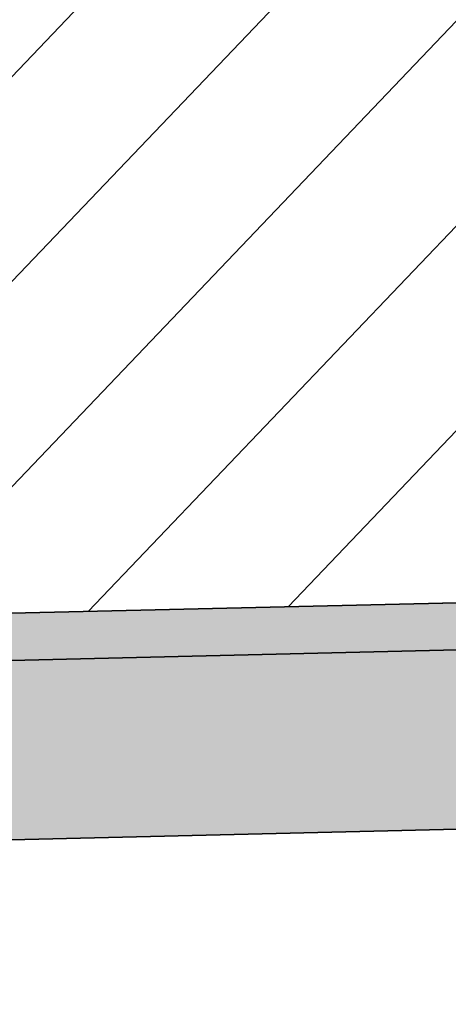
# Model space of a CAD drawing. Units: metres. Extents: x 427584 to 427627, y 4578861 to 4579055.
# Drawn here: x 427618 to 427620, y 4578861 to 4578865 of the extents above; entities that cross this region are included whole.
import ezdxf

# ---------------------------------------------------------------- set-up
doc = ezdxf.new("R2010")
doc.units = ezdxf.units.M
for name, color, linetype, lineweight in [('GV_ACN - 1-Wall', 3, 'Continuous', 35), ('GV_ACN - 2-Hatch Walls', 252, 'Continuous', 9), ('GV_ACN - 4-Hatch Keep Clear Areas', 11, 'Continuous', 9)]:
    doc.layers.add(name, color=color, linetype=linetype, lineweight=lineweight)

# ---------------------------------------------------------------- blocks, each defined once
blk = doc.blocks.new('PV8-EP-STR_rvt-1-DWG-ACN_P0_R2500')
at = {"layer": 'GV_ACN - 2-Hatch Walls'}
blk.add_hatch(color=256, dxfattribs=at).paths.add_polyline_path([(427621.321990242, 4578862.169214074), (427588.5835208343, 4578861.393067462), (427588.6015364401, 4578860.63328102), (427621.3400028656, 4578861.409427562)])
at = {"layer": 'GV_ACN - 1-Wall'}
for p, q in [((427621.321990242, 4578862.169214074), (427588.5835208343, 4578861.393067462)), ((427588.6015364401, 4578860.63328102), (427621.3400028656, 4578861.409427562))]:
    blk.add_line(p, q, dxfattribs=at)
blk = doc.blocks.new('ZonasInfluencia3 - ZonasInfluencia-11535638-DWG-ACN_P0_R2500')
at = {"layer": 'GV_ACN - 4-Hatch Keep Clear Areas'}
h = blk.add_hatch(dxfattribs=at)
h.set_pattern_fill('FP_82', color=256, style=0, pattern_type=2)
h.set_pattern_definition([(136.358, (0, 0), (-0.4140901224637474, -0.4341996896336507), [])])
h.paths.add_polyline_path([(289.3950623885756, 46.99622718580722), (289.3950255451072, 47.01122714061647), (289.5083058903644, 47.01150538432955), (288.9655314822978, 69.9051624522826), (284.3972470375635, 69.79684199906644), (284.9372964065021, 47.02091126062777), (285.3876481890002, 47.01586728082953), (285.3887681276098, 47.11586100926456), (285.4187662461687, 47.11552502754686), (285.4183742679712, 47.0805272529116), (285.4783015026692, 47.07990818130133), (285.4776817123074, 47.0199113824105), (285.4176967266887, 47.02003296951113), (285.4174783167713, 47.00053223961947), (285.765889444271, 46.99693301686106), (285.7670813665437, 47.01692177110669), (285.7870949206274, 47.01671502330211), (285.7875692902632, 46.99670905535427), (286.3121991295561, 46.99128942454365), (286.3133910518289, 47.01127817878929), (286.3334046059126, 47.01107143041698), (286.3338789755484, 46.99106546303687), (286.4458531633778, 46.98990872609374), (286.4470450856505, 47.00989748033938), (286.4670586397343, 47.0096907325348), (286.4675330093701, 46.98968476458696), (286.992162848663, 46.98426513377634), (286.9933547709357, 47.00425388745425), (287.0133683250194, 47.00404713964966), (287.0138426946552, 46.98404117226956), (287.3615728557319, 46.98044898373841), (287.3617794525192, 47.00044791689126), (287.3017826537703, 47.00106770725308), (287.302402444132, 47.06106450614391), (287.3623992428809, 47.06044471578209), (287.3627607872587, 47.09544284808992), (287.3927591866332, 47.09513295319287), (287.3923977815632, 47.06014830514101), (287.4509269388985, 47.06061829598455), (287.4514087252725, 47.00062023047862), (287.3917682244692, 46.99920607034026), (287.3915712551063, 46.98013908884136), (287.7546679946043, 46.98305476695357), (287.7549517447717, 47.00305904816298), (287.7755067220922, 47.0032227475187), (287.7759808752794, 46.98322591044067), (288.3009892158944, 46.98744174368142), (288.3012729982809, 47.00744466743825), (288.3218279433824, 47.00760972424654), (288.3223020965696, 46.98761288716851), (288.4346460719939, 46.98851501233636), (288.4349298543804, 47.00851793609319), (288.455484799482, 47.00868299290148), (288.4559589526691, 46.98868615582345), (288.9809672932132, 46.9929019890642), (288.9812510755995, 47.01290491282104), (289.0018060207721, 47.01306996962933), (289.0022801738883, 46.9930731325513), (289.3650633557517, 46.99598629276215), (289.3640404766332, 47.01597872422247), (289.3049046946222, 47.01550386165141), (289.3044229082482, 47.07550192715733), (289.3644209738961, 47.07598371381521), (289.3641399318919, 47.11098258531301), (289.3941389647158, 47.11122347835808), (289.3949419544014, 47.01122515865623)])
h.paths.add_polyline_path([(288.9898317207976, 47.13435782434849), (288.9902718346266, 47.13454122181145), (288.9901738988377, 47.13501815604477)])
h.paths.add_polyline_path([(288.4721174089395, 47.13787022691576), (288.4721088644682, 47.13823058146446), (288.471457077669, 47.13821240488497)])
h.paths.add_polyline_path([(288.464509822548, 47.13013947320638), (288.4633249220124, 47.13107145665346), (288.4641520552352, 47.13013660047112)])
h.paths.add_polyline_path([(289.0113239120298, 47.07314833319543), (288.9903245890601, 47.07297970817743), (288.9888121639889, 47.13676441062449), (288.9869575339101, 47.13999929333983), (288.9821009670172, 47.14196541095285), (288.4701867161689, 47.13705228367804), (288.4664734904587, 47.1349899884781), (288.4645134102736, 47.12969268168716), (288.4645583450904, 47.06875643080531), (288.4440033677699, 47.06859273144958), (288.4439548773755, 47.12997441639809), (288.444928083651, 47.13063524202315), (288.4461976492586, 47.14033149792163), (288.4479697153788, 47.14508128181009), (288.4547440847073, 47.15067797133086), (288.4559822279988, 47.15189917392938), (288.4588772532167, 47.15525430048613), (288.4661779085677, 47.15727347399948), (288.4719516565858, 47.15851178243069), (288.4719487837086, 47.15886954981445), (288.9819352146635, 47.16260696646778), (288.9819600768104, 47.16155843569694), (288.9920127673365, 47.16035026373474), (288.997478997206, 47.15807624681054), (289.0020862653226, 47.15294095150141), (289.0042569027381, 47.15027439006476), (289.0073059561718, 47.14727198486982), (289.0092349679522, 47.14029732486217), (289.0104732765254, 47.13452357719896), (289.0108310437672, 47.13452644993423), (289.0113238342502, 47.073153941842)])
h.paths.add_polyline_path([(286.3154815279372, 47.01131340386031), (286.3154786214927, 47.01134904110638), (286.3148700257856, 47.03560632398185)])
h.paths.add_polyline_path([(288.2898542882156, 47.12873698341308), (288.2912554473108, 47.1287702072209), (288.2901614375498, 47.13087460843084)])
h.paths.add_polyline_path([(287.7721399763575, 47.13224938598035), (287.7721067529045, 47.13365054500459), (287.7685789614748, 47.13276105816869)])
h.paths.add_polyline_path([(288.3113464793768, 47.06752749226002), (288.2903471564072, 47.06735886667429), (288.288834731336, 47.13114356968908), (288.2874984810127, 47.13416859284846), (288.2813556095068, 47.13633840385585), (287.7721399763575, 47.13224938598035), (287.7664960578768, 47.1293691475427), (287.7645385564115, 47.12375070698766), (287.7645808802895, 47.06313694732247), (287.7440259351879, 47.06297188994645), (287.7439774447935, 47.12435357546268), (287.7449397548295, 47.12436130289344), (287.7462202166766, 47.13471065698622), (287.7472588122401, 47.13871509551762), (287.7518426693385, 47.14258673646806), (287.752737502173, 47.14408613338677), (287.7547675625581, 47.14505715196935), (287.7562279447798, 47.14782943914739), (287.7598071897509, 47.14988441454975), (287.7662004759148, 47.15165263306407), (287.7719742240038, 47.15289094149528), (287.7719713511266, 47.15324870887903), (288.2819577820815, 47.15698612553237), (288.2819826442285, 47.15593759476153), (288.2920353346836, 47.15472942279933), (288.2963199978948, 47.15361814774333), (288.2985287013234, 47.14976263555495), (288.3020313247394, 47.14700476882665), (288.3026620542756, 47.14610939742533), (288.3054773617996, 47.14460667982905), (288.3074893165721, 47.14106977044551), (288.3092575352993, 47.13467648392675), (288.3104958438724, 47.12890273569582), (288.3108536111852, 47.12890560899882), (288.3113464343838, 47.06753310147433)])
h.paths.add_polyline_path([(286.4860601751007, 47.1385508375114), (286.486051552353, 47.13891449229924), (286.4854275964541, 47.13889351054487)])
h.paths.add_polyline_path([(287.0239875818158, 47.06394064043072), (287.0029972990914, 47.06498975426463), (287.0028968885489, 47.12733928132263), (287.0010244991753, 47.13115438672957), (286.9960329644663, 47.13328261971978), (286.4843661634969, 47.13786957004724), (286.4804563882632, 47.13599061269817), (286.478311943125, 47.13096105334965), (286.4766925711161, 47.06959441165534), (286.4566790170323, 47.06980115945992), (286.4582983890413, 47.13116780115423), (286.4587188755879, 47.13119913497475), (286.4601121582931, 47.14120870807228), (286.4619644836547, 47.14612127385792), (286.466602694352, 47.15066463525352), (286.4701073648757, 47.1527383765435), (286.4731414024483, 47.15617505528537), (286.4804778970879, 47.15805985689071), (286.4862734059336, 47.15919195757417), (286.4862771017416, 47.15954971700964), (286.9962461952992, 47.15392373921481), (286.9962710460915, 47.15287568704394), (287.00640455749, 47.15144781896231), (287.0114255134648, 47.14939290033338), (287.0157365466541, 47.14499186820892), (287.017810287944, 47.14148719761429), (287.0212327814911, 47.13850837382881), (287.0231369111829, 47.13089976530281), (287.0242638686199, 47.12532115641442), (287.0246216284102, 47.12531746103225), (287.0239877077108, 47.06395282173661)])
h.paths.add_polyline_path([(286.3036600967942, 47.13276527529863), (286.3050584918043, 47.13278625421432), (286.3039722189127, 47.1346862886971)])
h.paths.add_polyline_path([(285.7860975230539, 47.14578172506598), (285.7860644320249, 47.14717730155942), (285.7841765093006, 47.14609384718445)])
h.paths.add_polyline_path([(286.324024929769, 47.07117152798531), (286.3030260502707, 47.07138845469711), (286.3029342365021, 47.13457016887722), (286.3014412974894, 47.13822348876057), (286.2953024037425, 47.14052143965718), (285.7860975230539, 47.14578172506598), (285.7806515112654, 47.14359154432175), (285.7783268246988, 47.13601715881583), (285.7767299190693, 47.07682529920993), (285.7567163649856, 47.07703204701451), (285.7583357369945, 47.13839868870882), (285.7587562235411, 47.13843002252933), (285.7601808661116, 47.1485519757813), (285.7618565955374, 47.15298701745775), (285.765673380941, 47.15579430829045), (285.7666400423052, 47.15789552280811), (285.7688842416851, 47.15852388198284), (285.7703002393663, 47.16148087070939), (285.7719408291651, 47.16308791117577), (285.7811878219134, 47.16530041863678), (285.7863107538868, 47.16642284512875), (285.7863144496948, 47.16678060456422), (286.2962835432524, 47.1611546267694), (286.2963206327627, 47.16010404818115), (286.3064419054432, 47.15867870651689), (286.3110802118747, 47.15661471492705), (286.3127190546842, 47.15362813134995), (286.3159811636629, 47.15148248935697), (286.3164659145322, 47.14996541603264), (286.3193592423667, 47.14856255891529), (286.320966282904, 47.14692196876166), (286.3231787899392, 47.13767497629729), (286.3243012165731, 47.13255204396901), (286.3246589763634, 47.13254834858683), (286.324025055664, 47.07118370985893)])
h.paths.add_polyline_path([(288.9821009670172, 47.14196541095285), (288.9856533057142, 47.14253420401869), (288.98209809414, 47.1423231783366)])
h.paths.add_polyline_path([(286.9960329644663, 47.13328261971978), (286.9995951468945, 47.13378609950301), (286.9960366602743, 47.13364037915525)])
h.paths.add_polyline_path([(286.478311943125, 47.13096105334965), (286.4778084630579, 47.13452323542294), (286.4779541833347, 47.13096474929956)])
blk.add_line((284.3972470375635, 69.79684199906644), (284.9372964065021, 47.02091126062777), dxfattribs=at)
blk = doc.blocks.new('PV8-EP-ARC_rvt-1-DWG-ACN_P0_R2500')
at = {"layer": 'GV_ACN - 2-Hatch Walls'}
blk.add_hatch(color=256, dxfattribs=at).paths.add_polyline_path([(427621.1266821714, 4578862.364712267), (427602.5520426251, 4578861.924281425), (427602.556783574, 4578861.724337623), (427621.1314231203, 4578862.164768467)])
at = {"layer": 'GV_ACN - 1-Wall'}
for p, q in [((427621.1266821714, 4578862.364712267), (427602.5520426251, 4578861.924281425)), ((427602.556783574, 4578861.724337623), (427621.1314231203, 4578862.164768467))]:
    blk.add_line(p, q, dxfattribs=at)
at = {"layer": 'GV_ACN - 4-Hatch Keep Clear Areas', "rotation": 90.00000000000026}
blk.add_blockref('ZonasInfluencia3 - ZonasInfluencia-11535638-DWG-ACN_P0_R2500', (427668.3107690174, 4578577.431632102), dxfattribs=at)

msp = doc.modelspace()

# ---------------------------------------------------------------- block references
for name in ['PV8-EP-STR_rvt-1-DWG-ACN_P0_R2500', 'PV8-EP-ARC_rvt-1-DWG-ACN_P0_R2500']:
    msp.add_blockref(name, (0, 0))

doc.saveas('drawing.dxf')
